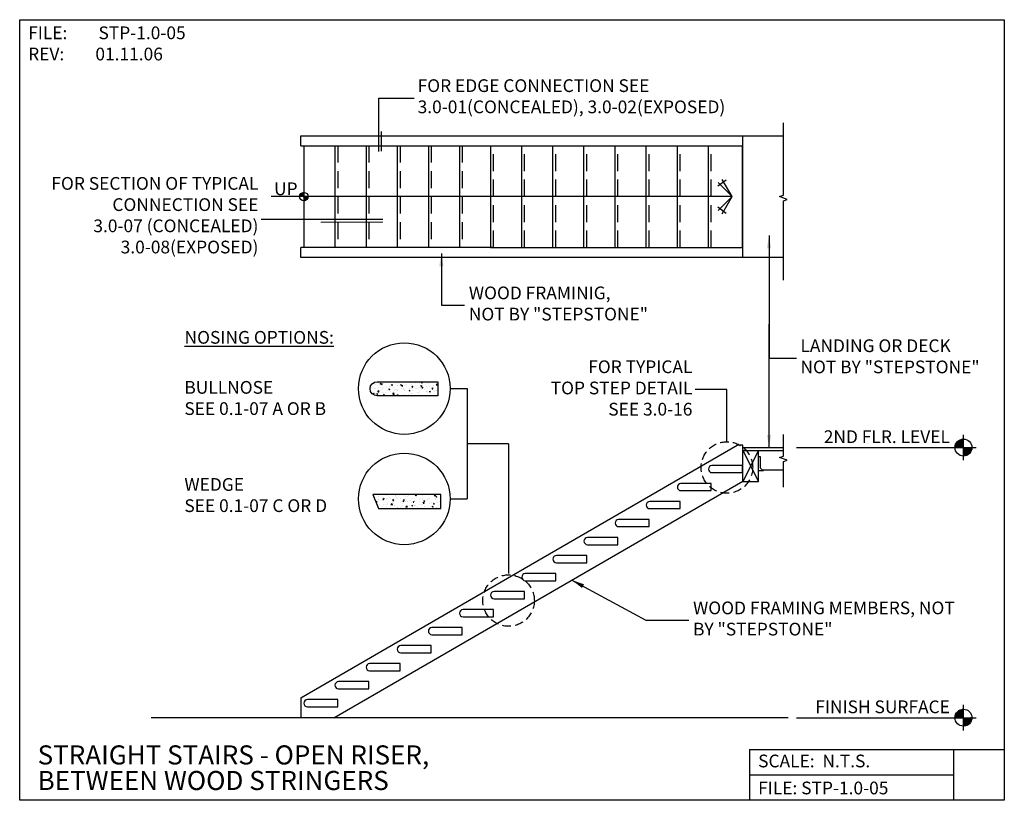
# Model space of a CAD drawing. Units: inches. Extents: x 179 to 527, y 6512 to 6788.
import ezdxf
from ezdxf.enums import TextEntityAlignment as Align

# ---------------------------------------------------------------- set-up
doc = ezdxf.new("R2010")
doc.units = ezdxf.units.IN
doc.header["$LTSCALE"] = 24
doc.header["$MEASUREMENT"] = 0
doc.linetypes.add('DASHED4', pattern=[0.1875, 0.125, -0.0625])
doc.linetypes.add('HIDDEN', pattern=[0.375, 0.25, -0.125])
for name, color, linetype in [('A-DBX', 3, 'Continuous'), ('A-DBX-TXT', 2, 'Continuous'), ('A-TXT', 2, 'Continuous'), ('A_ARROWS', 8, 'Continuous'), ('A_CONC', 2, 'Continuous'), ('A_CONC_HATCH', 8, 'Continuous'), ('A_DIM', 96, 'Continuous'), ('A_HATCH', 8, 'Continuous'), ('A_NOTES', 96, 'Continuous'), ('A_STRINGERS', 8, 'Continuous'), ('A_TXT', 2, 'Continuous')]:
    doc.layers.add(name, color=color, linetype=linetype)
doc.styles.add('DETAIL_NAME', font='ARIAL.TTF')
doc.styles.get("Standard").update_dxf_attribs({"font": 'ARIAL.TTF'})
doc.styles.add('TXT_48', font='ARIAL.TTF', dxfattribs={"height": 4.5})
doc.dimstyles.new('DIM_48', dxfattribs={"dimscale": 48, "dimtxt": 0.09375, "dimasz": 0.09375, "dimexe": 0.09375, "dimexo": 0.09375, "dimgap": 0.03125, "dimtad": 1, "dimdec": 4, "dimzin": 3, "dimdsep": 46, "dimlunit": 4, "dimtxsty": 'TXT_48', "dimblk": 'ARCHTICK', "dimcen": 0.09, "dimdle": 0.09375, "dimclrd": 256, "dimclre": 256, "dimclrt": 2, "dimazin": 0, "dimtfac": 1, "dimtdec": 4, "dimtmove": 0, "dimatfit": 3, "dimfxl": 0, "dimfrac": 1, "dimtolj": 1, "dimtzin": 0, "dimlwd": -1, "dimlwe": -1, "dimarcsym": 0})
pattern_1 = [(50, (0, 0), (3.5863009, -0.3137607), [0.375, -4.125]), (355, (0, 0), (-0.6937567, 3.7609607), [0.3, -3.3]), (100.4514, (0.299, -0.026), (2.8925469, 3.4471977), [0.318701, -3.5057106]), (46.1842, (0, 1), (5.3362052, -0.827595), [0.5625, -6.1875]), (96.6356, (0.4447, 0.931), (4.6733135, 4.8705894), [0.4780514, -5.258565]), (351.1842, (0, 1), (4.6733097, 4.870593), [0.45, -4.95]), (21, (0.5, 0.75), (2.9845353, -2.0130945), [0.375, -4.125]), (326, (0.5, 0.75), (1.2165767, 3.6257502), [0.3, -3.3]), (71.4514, (0.7487, 0.5822), (4.2011131, 1.6126525), [0.318701, -3.5057106]), (37.5, (0, 0), (0.06079928, 1.66446927), [0, -3.26, 0, -3.35, 0, -3.3125]), (7.5, (0, 0), (1.3153477, 1.97205856), [0, -1.91, 0, -3.185, 0, -1.2625]), (327.5, (-1.115, 0), (2.66911218, -0.11277436), [0, -1.25, 0, -3.9, 0, -5.175]), (317.5, (-1.615, 0), (2.91593085, 0.5005249), [0, -1.625, 0, -2.59, 0, -3.675])]

# ---------------------------------------------------------------- blocks, each defined once
blk = doc.blocks.new('aroow_01')
at = {"color": 1}
for p, q in [((3.5, 6.07), (0, 0)), ((0, 0), (4.96, 4.96)), ((5.04, 3.63), (2.2, 5.81)), ((0, 0), (3.5, -6.07)), ((4.96, -4.96), (0, 0)), ((2.2, -5.81), (5.04, -3.63))]:
    blk.add_line(p, q, dxfattribs=at)
blk = doc.blocks.new('_ArchTick')
at = {"color": 0, "linetype": 'ByBlock', "const_width": 0.15}
blk.add_lwpolyline([(-0.5, -0.5), (0.5, 0.5)], dxfattribs=at)

msp = doc.modelspace()

# ---------------------------------------------------------------- hatches: boundary and pattern name
at = {"layer": 'A_ARROWS'}
h = msp.add_hatch(dxfattribs=at)
h.set_pattern_fill('ANSI31', color=1, scale=0.5, angle=-90, style=0)
h.set_pattern_definition([(315, (916.8521, 5706.51706), (0.0441941738, 0.0441941738), [])])
h.paths.add_polyline_path([(279.02, 6725.94), (279.02, 6727.44, 0.414214), (277.52, 6725.94)])
h.paths.add_polyline_path([(279.02, 6724.44, 0.414214), (280.52, 6725.94), (279.02, 6725.94)])
at = {"layer": 'A_DIM'}
h = msp.add_hatch(dxfattribs=at)
h.set_pattern_fill('ANSI31', color=256, angle=-90, style=0)
h.set_pattern_definition([(315, (2544.82819, 561.90723), (0.0883883476, 0.0883883476), [])])
h.paths.add_polyline_path([(512.14, 6637.2), (512.14, 6640.2, 0.414214), (509.14, 6637.2)])
h.paths.add_polyline_path([(512.14, 6634.2, 0.414214), (515.14, 6637.2), (512.14, 6637.2)])
h = msp.add_hatch(dxfattribs=at)
h.set_pattern_fill('ANSI31', color=256, angle=-90, style=0)
h.set_pattern_definition([(315, (2544.82819, 575.26557), (0.0883883476, 0.0883883476), [])])
h.paths.add_polyline_path([(512.14, 6541.7), (512.14, 6544.7, 0.414214), (509.14, 6541.7)])
h.paths.add_polyline_path([(512.14, 6538.7, 0.414214), (515.14, 6541.7), (512.14, 6541.7)])
at = {"layer": 'A_HATCH'}
h = msp.add_hatch(dxfattribs=at)
h.set_pattern_fill('AR-CONC', color=256, scale=0.5, style=0)
h.set_pattern_definition(pattern_1)
h.paths.add_polyline_path([(326.4, 6660.5), (304.9, 6660.5, 1), (304.9, 6655.5), (326.4, 6655.5)])
h = msp.add_hatch(dxfattribs=at)
h.set_pattern_fill('AR-CONC', color=256, scale=0.5, style=0)
h.set_pattern_definition(pattern_1)
h.paths.add_polyline_path([(327.39, 6620.66), (303.39, 6620.66), (305.39, 6615.66), (327.39, 6615.66)])

# ---------------------------------------------------------------- linework, layer by layer
msp.add_lwpolyline([(450.24, 6541.7), (225.02, 6541.7)])
at = {"layer": 'A-DBX'}
for p, q in [((436.58, 6530.48), (526.58, 6530.48)), ((436.58, 6530.48), (436.58, 6512.48)), ((508.58, 6530.48), (508.58, 6512.48)), ((436.58, 6521.48), (508.58, 6521.48))]:
    msp.add_line(p, q, dxfattribs=at)
msp.add_lwpolyline([(178.58, 6788.48), (526.58, 6788.48), (526.58, 6512.48), (178.58, 6512.48)], close=True, dxfattribs=at)
at = {"layer": 'A_ARROWS', "color": 1}
msp.add_line((430.42, 6725.94), (267.43, 6725.94), dxfattribs=at)
at = {"layer": 'A_ARROWS', "linetype": 'Continuous'}
for points in [[(448.49, 6696.39), (448.49, 6724.48), (449.81, 6724.96), (447.17, 6725.92), (448.49, 6726.4), (448.49, 6752.05)], [(448.49, 6623.23), (448.49, 6632.27), (449.81, 6632.75), (447.17, 6633.71), (448.49, 6634.19), (448.49, 6641.77)]]:
    msp.add_lwpolyline(points, dxfattribs=at)
at = {"layer": 'A_ARROWS', "color": 1}
msp.add_circle((279.02, 6725.94), 1.5, dxfattribs=at)
at = {"layer": 'A_CONC'}
for p, q in [((279.02, 6743.94), (279.02, 6707.94)), ((290.02, 6743.94), (290.02, 6707.94)), ((301.02, 6743.94), (301.02, 6707.94)), ((312.02, 6743.94), (312.02, 6707.94)), ((323.02, 6743.94), (323.02, 6707.94)), ((334.02, 6743.94), (334.02, 6707.94)), ((345.02, 6743.94), (345.02, 6707.94)), ((356.02, 6707.94), (356.02, 6743.94)), ((367.02, 6707.94), (367.02, 6743.94)), ((378.02, 6707.94), (378.02, 6743.94)), ((389.02, 6707.94), (389.02, 6743.94)), ((400.02, 6707.94), (400.02, 6743.94)), ((411.02, 6707.94), (411.02, 6743.94)), ((422.02, 6707.94), (422.02, 6743.94)), ((434.02, 6707.94), (434.02, 6743.94)), ((434.15, 6707.94), (434.15, 6743.94)), ((303.39, 6620.66), (305.39, 6615.66)), ((327.39, 6620.66), (303.39, 6620.66)), ((327.39, 6615.66), (327.39, 6620.66)), ((305.39, 6615.66), (327.39, 6615.66))]:
    msp.add_line(p, q, dxfattribs=at)
for points in [[(304.9, 6660.5), (326.4, 6660.5), (326.4, 6655.5), (304.9, 6655.5, -1)], [(423.27, 6628.34), (434.02, 6628.34), (434.02, 6630.84), (423.27, 6630.84, 1)], [(412.27, 6621.97), (423.02, 6621.97), (423.02, 6624.47), (412.27, 6624.47, 1)], [(401.27, 6615.6), (412.02, 6615.6), (412.02, 6618.1), (401.27, 6618.1, 1)], [(390.27, 6609.24), (401.02, 6609.24), (401.02, 6611.74), (390.27, 6611.74, 1)], [(379.27, 6602.87), (390.02, 6602.87), (390.02, 6605.37), (379.27, 6605.37, 1)], [(368.27, 6596.5), (379.02, 6596.5), (379.02, 6599), (368.27, 6599, 1)], [(357.27, 6590.14), (368.02, 6590.14), (368.02, 6592.64), (357.27, 6592.64, 1)], [(346.27, 6583.77), (357.02, 6583.77), (357.02, 6586.27), (346.27, 6586.27, 1)], [(335.27, 6577.4), (346.02, 6577.4), (346.02, 6579.9), (335.27, 6579.9, 1)], [(324.27, 6571.04), (335.02, 6571.04), (335.02, 6573.54), (324.27, 6573.54, 1)], [(313.27, 6564.67), (324.02, 6564.67), (324.02, 6567.17), (313.27, 6567.17, 1)], [(302.27, 6558.3), (313.02, 6558.3), (313.02, 6560.8), (302.27, 6560.8, 1)], [(291.27, 6551.94), (302.02, 6551.94), (302.02, 6554.44), (291.27, 6554.44, 1)], [(280.27, 6545.57), (291.02, 6545.57), (291.02, 6548.07), (280.27, 6548.07, 1)]]:
    msp.add_lwpolyline(points, format="xyb", close=True, dxfattribs=at)
at = {"layer": 'A_CONC_HATCH', "linetype": 'HIDDEN'}
for p, q in [((291.02, 6743.94), (291.02, 6707.94)), ((302.02, 6743.94), (302.02, 6707.94)), ((313.02, 6743.94), (313.02, 6707.94)), ((324.02, 6743.94), (324.02, 6707.94)), ((335.02, 6743.94), (335.02, 6707.94)), ((346.02, 6707.94), (346.02, 6743.94)), ((357.02, 6707.94), (357.02, 6743.94)), ((368.02, 6707.94), (368.02, 6743.94)), ((379.02, 6707.94), (379.02, 6743.94)), ((390.02, 6707.94), (390.02, 6743.94)), ((401.02, 6707.94), (401.02, 6743.94)), ((412.02, 6707.94), (412.02, 6743.94)), ((423.02, 6707.94), (423.02, 6743.94))]:
    msp.add_line(p, q, dxfattribs=at)
at = {"layer": 'A_DIM'}
for p, q in [((330.72, 6658.05), (336.72, 6658.05)), ((336.72, 6658.05), (336.72, 6619.05)), ((512.14, 6632.7), (512.14, 6641.7)), ((351.38, 6638.55), (336.72, 6638.55)), ((351.38, 6638.55), (351.38, 6592.65)), ((453.13, 6637.2), (516.64, 6637.2)), ((330.72, 6619.05), (336.72, 6619.05)), ((512.14, 6537.2), (512.14, 6546.2)), ((453.13, 6541.7), (516.64, 6541.7))]:
    msp.add_line(p, q, dxfattribs=at)
for centre, radius in [((314.52, 6658.05), 16.19), ((512.14, 6637.2), 3), ((314.52, 6619.05), 16.19), ((512.14, 6541.7), 3)]:
    msp.add_circle(centre, radius, dxfattribs=at)
at = {"layer": 'A_DIM', "linetype": 'DASHED4'}
for centre in [(428.55, 6630.16), (351.38, 6583.1)]:
    msp.add_circle(centre, 9.1, dxfattribs=at)
at = {"layer": 'A_NOTES'}
for p, q in [((305.52, 6741.92), (305.52, 6760.79)), ((305.52, 6760.79), (318.02, 6760.79)), ((306.97, 6717.81), (263.93, 6717.81)), ((428.55, 6657.79), (417.32, 6657.79)), ((428.55, 6639.25), (428.55, 6657.79))]:
    msp.add_line(p, q, dxfattribs=at)
at = {"layer": 'A_NOTES', "const_width": 0.375}
for points in [[(306.4, 6741.92), (306.4, 6748.97)], [(306.97, 6716.94), (284.91, 6716.94)]]:
    msp.add_lwpolyline(points, dxfattribs=at)
at = {"layer": 'A_STRINGERS'}
for p, q in [((277.89, 6743.94), (277.89, 6747.44)), ((277.89, 6747.44), (448.49, 6747.44)), ((434.15, 6743.94), (434.15, 6747.44)), ((277.89, 6743.94), (434.15, 6743.94)), ((346.15, 6707.94), (277.9, 6707.94)), ((277.9, 6704.44), (277.9, 6707.94)), ((345.02, 6707.94), (434.15, 6707.94)), ((434.15, 6704.44), (434.15, 6707.94)), ((448.49, 6704.44), (277.9, 6704.44)), ((277.9, 6548.76), (432.2, 6638.07)), ((434.15, 6638.07), (432.2, 6638.07)), ((434.15, 6625.2), (434.15, 6638.07)), ((434.15, 6637.2), (448.49, 6637.2)), ((434.15, 6636.2), (439.65, 6636.2)), ((439.65, 6636.2), (434.15, 6625.2)), ((434.17, 6636.2), (439.65, 6625.2)), ((439.65, 6625.2), (439.65, 6636.2)), ((439.65, 6636.2), (448.49, 6636.2)), ((440.47, 6633.89), (439.66, 6633.89)), ((440.47, 6629.94), (440.47, 6633.89)), ((441.44, 6628.97), (440.47, 6629.94)), ((441.44, 6628.97), (439.66, 6628.97)), ((448.49, 6629.2), (441.21, 6629.2)), ((289.65, 6541.7), (434.15, 6625.33)), ((434.15, 6625.2), (439.65, 6625.2)), ((277.9, 6548.76), (277.9, 6541.7))]:
    msp.add_line(p, q, dxfattribs=at)

# ---------------------------------------------------------------- block references
at = {"layer": 'A_ARROWS', "rotation": 180}
msp.add_blockref('aroow_01', (430.42, 6725.94), dxfattribs=at)

# ---------------------------------------------------------------- texts
at = {"layer": 'A-DBX-TXT', "style": 'DETAIL_NAME'}
for s, p in [('STRAIGHT STAIRS - OPEN RISER,', (184.92, 6525.16)), ('BETWEEN WOOD STRINGERS', (184.92, 6516.12))]:
    msp.add_text(s, height=6.75, dxfattribs=at).set_placement(p)
at = {"layer": 'A-DBX-TXT'}
for s, p in [('SCALE:  N.T.S.', (439.58, 6526.39)), ('FILE: STP-1.0-05', (439.58, 6516.85))]:
    msp.add_text(s, height=4.5, dxfattribs=at).set_placement(p, align=Align.MIDDLE_LEFT)
at = {"layer": 'A-DBX-TXT', "insert": (181.58, 6786.09), "char_height": 4.5, "width": 66.8177, "attachment_point": 1}
msp.add_mtext('FILE:^ISTP-1.0-05\\PREV:^I01.11.06', dxfattribs=at)
at = {"layer": 'A-TXT', "color": 2, "insert": (454.53, 6668.88), "char_height": 4.5, "width": 80.4365, "attachment_point": 4, "style": 'TXT_48'}
msp.add_mtext('LANDING OR DECK\\PNOT BY "STEPSTONE"', dxfattribs=at)
at = {"layer": 'A_DIM', "color": 2, "style": 'TXT_48'}
msp.add_text('UP', height=4.5, dxfattribs=at).set_placement((268.48, 6726.44))
at = {"layer": 'A_DIM', "color": 2, "char_height": 4.5, "attachment_point": 1, "style": 'TXT_48'}
for s, insert in [('{\\LNOSING OPTIONS:}', (236.85, 6678.42)), ('BULLNOSE\\PSEE 0.1-07 A OR B', (236.79, 6660.73)), ('WEDGE\\PSEE 0.1-07 C OR D', (236.79, 6626.41))]:
    msp.add_mtext(s, dxfattribs=dict(at, insert=insert))
at = {"layer": 'A_NOTES', "color": 2, "char_height": 4.5, "attachment_point": 4, "style": 'TXT_48'}
for s, insert, width in [('WOOD FRAMINIG,\\PNOT BY "STEPSTONE"', (337.33, 6687.55), 74.5229), ('WOOD FRAMING MEMBERS, NOT BY "STEPSTONE"', (416.57, 6576.18), 95.4385)]:
    msp.add_mtext(s, dxfattribs=dict(at, insert=insert, width=width))
at = {"layer": 'A_TXT', "style": 'TXT_48'}
for s, p in [('2ND FLR. LEVEL', (507.35, 6638.79)), ('FINISH SURFACE', (507.35, 6543.29))]:
    msp.add_text(s, height=4.5, dxfattribs=at).set_placement(p, align=Align.RIGHT)
at = {"layer": 'A_TXT', "char_height": 4.5, "style": 'TXT_48'}
for s, insert, width, attachment_point in [('FOR EDGE CONNECTION SEE \\P3.0-01(CONCEALED), 3.0-02(EXPOSED)', (319.23, 6767.41), 287.4836, 1), ('FOR SECTION OF TYPICAL CONNECTION SEE \\P3.0-07 (CONCEALED)\\P3.0-08(EXPOSED)', (262.96, 6732.85), 96.9808, 3), ('FOR TYPICAL\\PTOP STEP DETAIL\\PSEE 3.0-16', (416.35, 6668.02), 96.9808, 3)]:
    msp.add_mtext(s, dxfattribs=dict(at, insert=insert, width=width, attachment_point=attachment_point))

# ---------------------------------------------------------------- leaders
at = {"layer": 'A_NOTES', "color": 1}
for points in [[(443.42, 6712.17), (443.42, 6668.85), (453.12, 6668.85)], [(443.42, 6637.2), (443.42, 6680.8)]]:
    msp.add_leader(points, dimstyle='DIM_48', override={"dimgap": 0.03125, "dimtad": 0}, dxfattribs=at)
at = {"layer": 'A_NOTES', "color": 1, "annotation_type": 0, "has_hookline": 1, "hookline_direction": 0}
for points, text_width in [([(327.61, 6705.82), (327.61, 6687.55), (335.83, 6687.55)], 66.91), ([(373.72, 6590.35), (399.85, 6576.18), (415.07, 6576.18)], 85.63)]:
    msp.add_leader(points, dimstyle='DIM_48', override={"dimgap": 0.03125, "dimtad": 0}, dxfattribs=dict(at, text_width=text_width))

doc.saveas('drawing.dxf')
